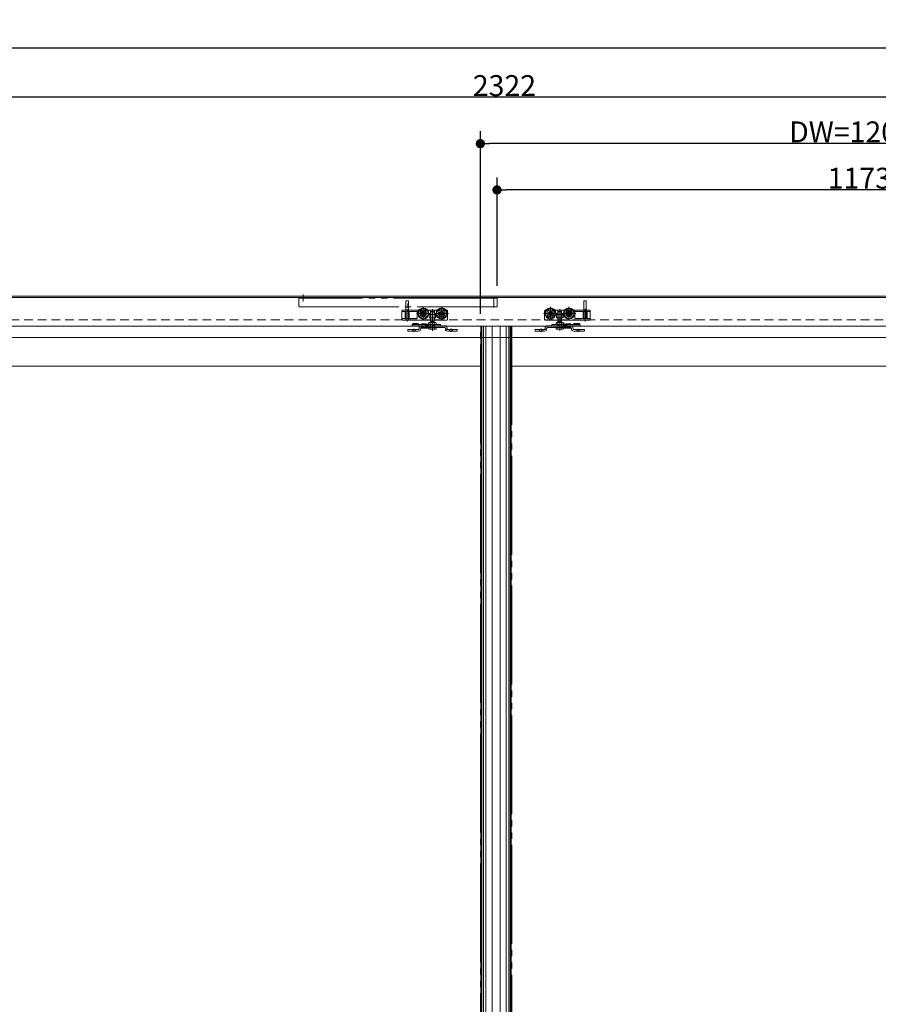
# Model space of a CAD drawing. Units: millimetres. Extents: x -4275 to 7850, y -3045 to 3045.
# Drawn here: x -866 to 524, y -966 to 628 of the extents above; entities that cross this region are included whole.
import ezdxf

# ---------------------------------------------------------------- set-up
doc = ezdxf.new("R2010")
doc.units = ezdxf.units.MM
doc.header["$LTSCALE"] = 20
doc.header["$PDMODE"] = 1
doc.header["$PDSIZE"] = -2
for name, pattern in [('ラインタイプ-1', [1.11, 0.71, -0.4]), ('ラインタイプ-3', [2.91, 1.76, -0.4, 0.35, -0.4]), ('ラインタイプ-6', [10.5, 8, -0.5, 0.5, -0.5, 0.5, -0.5])]:
    doc.linetypes.add(name, pattern=pattern)
doc.layers.add('2寸法-1', color=7, linetype='Continuous', lineweight=15)
doc.layers.add('3一般', color=7, linetype='Continuous', lineweight=15)
doc.styles.add('MS PGothic', font='txt', dxfattribs={"bigfont": 'MS PGothic'})
doc.dimstyles.new('SANWA-1', dxfattribs={"dimtxt": 33.826244, "dimasz": 15.006836, "dimexe": 20, "dimexo": 20, "dimgap": 2, "dimtad": 1, "dimdec": 8, "dimdsep": 46, "dimtxsty": 'MS PGothic', "dimblk": 'DOT', "dimblk1": 'DOT', "dimblk2": 'DOT', "dimcen": 0, "dimazin": 0, "dimtfac": 0.8, "dimtdec": 8, "dimtix": 1, "dimtmove": 0, "dimatfit": 0, "dimldrblk": 'DOT', "dimfxl": 1, "dimfrac": 2, "dimtolj": 1, "dimarcsym": 0})

# ---------------------------------------------------------------- blocks, each defined once
blk = doc.blocks.new('_Dot')
at = {"color": 0, "linetype": 'ByBlock', "lineweight": -2}
blk.add_line((-0.5, 0), (-1, 0), dxfattribs=at)
at = {"color": 0, "linetype": 'ByBlock', "const_width": 0.5}
blk.add_lwpolyline([(-0.25, 0, 1), (0.25, 0, 1)], format="xyb", close=True, dxfattribs=at)
blk = doc.blocks.new('*D53')
at = {"layer": '2寸法-1', "color": 0, "lineweight": -2}
for p, q in [((-3567.1, 297), (-3567.1, 602)), ((1079.9, 522), (1079.9, 602)), ((-3552.1, 582), (1064.9, 582))]:
    blk.add_line(p, q, dxfattribs=at)
at = {"layer": 'Defpoints', "color": 0}
for p in [(1079.9, 582), (1079.9, 502), (-3567.1, 277)]:
    blk.add_point(p, dxfattribs=at)
at = {"layer": '2寸法-1', "color": 0, "lineweight": -2, "xscale": 15.0068359375, "yscale": 15.0068359375, "zscale": 15.0068359375, "rotation": 180}
blk.add_blockref('_Dot', (-3567.1, 582), dxfattribs=at)
at = {"layer": '2寸法-1', "color": 0, "lineweight": -2, "xscale": 15.0068359375, "yscale": 15.0068359375, "zscale": 15.0068359375}
blk.add_blockref('_Dot', (1079.9, 582), dxfattribs=at)
at = {"layer": '2寸法-1', "color": 0, "insert": (-1243.6, 605.4), "char_height": 33.826, "attachment_point": 5, "style": 'MS PGothic'}
blk.add_mtext('\\A1;W(開口)=4647', dxfattribs=at)
blk = doc.blocks.new('*D54')
at = {"layer": '2寸法-1', "color": 0, "lineweight": -2}
for p, q in [((-120.1, 151.5), (-120.1, 447)), ((1079.9, 372), (1079.9, 447)), ((1064.9, 427), (-105.1, 427))]:
    blk.add_line(p, q, dxfattribs=at)
at = {"layer": 'Defpoints', "color": 0}
for p in [(-120.1, 427), (1079.9, 352), (-120.1, 131.5)]:
    blk.add_point(p, dxfattribs=at)
at = {"layer": '2寸法-1', "color": 0, "lineweight": -2, "xscale": 15.0068359375, "yscale": 15.0068359375, "zscale": 15.0068359375, "rotation": 180}
blk.add_blockref('_Dot', (-120.1, 427), dxfattribs=at)
at = {"layer": '2寸法-1', "color": 0, "lineweight": -2, "xscale": 15.0068359375, "yscale": 15.0068359375, "zscale": 15.0068359375}
blk.add_blockref('_Dot', (1079.9, 427), dxfattribs=at)
at = {"layer": '2寸法-1', "color": 0, "insert": (479.9, 446), "char_height": 33.826, "attachment_point": 5, "style": 'MS PGothic'}
blk.add_mtext('\\A1;DW=1200', dxfattribs=at)
blk = doc.blocks.new('*D56')
at = {"layer": '2寸法-1', "color": 0, "lineweight": -2}
for p, q in [((-1242.1, 197), (-1242.1, 522)), ((1079.9, 447), (1079.9, 522)), ((1064.9, 502), (-1227.1, 502))]:
    blk.add_line(p, q, dxfattribs=at)
at = {"layer": 'Defpoints', "color": 0}
for p in [(-1242.1, 502), (1079.9, 427), (-1242.1, 177)]:
    blk.add_point(p, dxfattribs=at)
at = {"layer": '2寸法-1', "color": 0, "lineweight": -2, "xscale": 15.0068359375, "yscale": 15.0068359375, "zscale": 15.0068359375, "rotation": 180}
blk.add_blockref('_Dot', (-1242.1, 502), dxfattribs=at)
at = {"layer": '2寸法-1', "color": 0, "lineweight": -2, "xscale": 15.0068359375, "yscale": 15.0068359375, "zscale": 15.0068359375}
blk.add_blockref('_Dot', (1079.9, 502), dxfattribs=at)
at = {"layer": '2寸法-1', "color": 0, "insert": (-81.1, 520.9), "char_height": 33.83, "attachment_point": 5, "style": 'MS PGothic'}
blk.add_mtext('\\A1;2322', dxfattribs=at)
blk = doc.blocks.new('*D57')
at = {"layer": '2寸法-1', "color": 0, "lineweight": -2}
for p, q in [((-93.1, 197), (-93.1, 372)), ((1079.9, 297), (1079.9, 372)), ((1064.9, 352), (-78.1, 352))]:
    blk.add_line(p, q, dxfattribs=at)
at = {"layer": 'Defpoints', "color": 0}
for p in [(-93.1, 352), (1079.9, 277), (-93.1, 177)]:
    blk.add_point(p, dxfattribs=at)
at = {"layer": '2寸法-1', "color": 0, "lineweight": -2, "xscale": 15.0068359375, "yscale": 15.0068359375, "zscale": 15.0068359375, "rotation": 180}
blk.add_blockref('_Dot', (-93.1, 352), dxfattribs=at)
at = {"layer": '2寸法-1', "color": 0, "lineweight": -2, "xscale": 15.0068359375, "yscale": 15.0068359375, "zscale": 15.0068359375}
blk.add_blockref('_Dot', (1079.9, 352), dxfattribs=at)
at = {"layer": '2寸法-1', "color": 0, "insert": (493.4, 371), "char_height": 33.83, "attachment_point": 5, "style": 'MS PGothic'}
blk.add_mtext('\\A1;1173', dxfattribs=at)
blk = doc.blocks.new('グループ-32')
at = {"layer": '3一般', "color": 7, "linetype": 'Continuous'}
for p, q in [((-240.6, 157.5), (-240.6, 172)), ((-240.1, 172.5), (-237.1, 172.5)), ((-236.6, 172), (-236.6, 157.5)), ((47.4, 157.5), (47.4, 172)), ((47.9, 172.5), (50.9, 172.5)), ((51.4, 172), (51.4, 157.5)), ((-247.1, 156.5), (-247.1, 155)), ((-247.1, 155), (-247.1, 153)), ((-241.9, 155), (-247.1, 155)), ((-247.1, 143.7), (-247.1, 153)), ((-247.1, 142.7), (-247.1, 143.7)), ((-241.9, 143.7), (-247.1, 143.7)), ((-246.1, 157.5), (-240.6, 157.5)), ((-241.9, 155), (-236.6, 155)), ((-241.9, 143.7), (-241.9, 155)), ((-241.9, 143.7), (-236.6, 143.7)), ((-240.6, 157.5), (-236.8, 157.5)), ((-236.8, 157.5), (-236.6, 157.5)), ((-236.8, 157.5), (-236.6, 157.5)), ((-236.8, 157.5), (-236.6, 157.5)), ((-236.8, 157.5), (-236.6, 157.5)), ((-236.6, 157.5), (-236.3, 157.5)), ((-236.6, 157.5), (-234.7, 157.5)), ((-236.6, 155), (-235.3, 155)), ((-236.6, 143.7), (-235.3, 143.7)), ((-235.3, 155), (-222.6, 155)), ((-235.3, 155), (-235.3, 143.7)), ((-235.3, 143.7), (-222.6, 143.7)), ((-234.7, 157.5), (-219.7, 157.5)), ((-234.7, 157.5), (-219.7, 157.5)), ((-222.1, 144.2), (-222.1, 154.5)), ((-205.5, 157.5), (-200.6, 157.5)), ((-203, 150.4), (-202.7, 150.4)), ((-203, 145.2), (-203, 150.4)), ((-202.7, 145.2), (-203, 145.2)), ((-202.7, 145.2), (-202.7, 150.4)), ((-202.7, 150.4), (-200.6, 150.4)), ((-200.6, 145.2), (-202.7, 145.2)), ((-200.6, 157.5), (-194.5, 157.5)), ((-200.6, 150.4), (-194.5, 150.4)), ((-194.5, 145.2), (-200.6, 145.2)), ((-194.5, 157.5), (-189.7, 157.5)), ((-194.5, 150.4), (-192.5, 150.4)), ((-192.5, 145.2), (-194.5, 145.2)), ((-192.5, 150.4), (-192.5, 145.2)), ((-192.5, 150.4), (-192.2, 150.4)), ((-192.2, 145.2), (-192.5, 145.2)), ((-192.2, 150.4), (-192.2, 145.2)), ((-175.5, 157.5), (-174.1, 157.5)), ((-173.1, 156.5), (-173.1, 156)), ((-173.1, 142.2), (-173.1, 156)), ((-16.1, 156), (-16.1, 156.5)), ((-16.1, 156), (-16.1, 142.2)), ((-15.1, 157.5), (-13.7, 157.5)), ((0.5, 157.5), (5.4, 157.5)), ((3, 145.2), (3, 150.4)), ((3, 150.4), (3.3, 150.4)), ((3.3, 145.2), (3, 145.2)), ((3.3, 150.4), (5.4, 150.4)), ((3.3, 145.2), (3.3, 150.4)), ((5.4, 145.2), (3.3, 145.2)), ((5.4, 157.5), (11.5, 157.5)), ((5.4, 150.4), (11.5, 150.4)), ((11.5, 145.2), (5.4, 145.2)), ((11.5, 157.5), (16.3, 157.5)), ((11.5, 150.4), (13.5, 150.4)), ((13.5, 145.2), (11.5, 145.2)), ((13.5, 150.4), (13.5, 145.2)), ((13.5, 150.4), (13.8, 150.4)), ((13.8, 145.2), (13.5, 145.2)), ((13.8, 150.4), (13.8, 145.2)), ((30.5, 157.5), (45.5, 157.5)), ((30.5, 157.5), (45.5, 157.5)), ((32.9, 154.5), (32.9, 144.2)), ((33.4, 155), (46.1, 155)), ((33.4, 143.7), (46.1, 143.7)), ((45.5, 157.5), (47.4, 157.5)), ((46.1, 155), (47.4, 155)), ((46.1, 143.7), (46.1, 155)), ((46.1, 143.7), (47.4, 143.7)), ((47.2, 157.5), (47.4, 157.5)), ((47.4, 157.5), (47.7, 157.5)), ((47.4, 157.5), (47.7, 157.5)), ((47.4, 157.5), (47.7, 157.5)), ((47.4, 157.5), (47.7, 157.5)), ((47.4, 155), (52.7, 155)), ((47.4, 143.7), (52.7, 143.7)), ((47.7, 157.5), (51.4, 157.5)), ((51.4, 157.5), (56.9, 157.5)), ((57.9, 155), (52.7, 155)), ((52.7, 155), (52.7, 143.7)), ((57.9, 143.7), (52.7, 143.7)), ((57.9, 155), (57.9, 156.5)), ((57.9, 153), (57.9, 155)), ((57.9, 153), (57.9, 143.7)), ((57.9, 143.7), (57.9, 142.7)), ((-247.1, 142.2), (-247.1, 142.7)), ((-246.1, 141.2), (-241.8, 141.2)), ((-241.8, 141.2), (-240.6, 141.2)), ((-240.6, 141.2), (-236.8, 141.2)), ((-236.8, 141.2), (-236.6, 141.2)), ((-236.8, 141.2), (-236.6, 141.2)), ((-236.8, 141.2), (-236.6, 141.2)), ((-236.8, 141.2), (-236.6, 141.2)), ((-236.6, 141.2), (-236.3, 141.2)), ((-236.6, 141.2), (-200.6, 141.2)), ((-200.6, 141.2), (-197.6, 141.2)), ((-197.6, 141.2), (-194.5, 141.2)), ((-194.5, 141.2), (-177.1, 141.2)), ((-177.1, 141.2), (-174.1, 141.2)), ((-15.1, 141.2), (-12.1, 141.2)), ((-12.1, 141.2), (5.4, 141.2)), ((5.4, 141.2), (8.4, 141.2)), ((8.4, 141.2), (11.5, 141.2)), ((11.5, 141.2), (47.4, 141.2)), ((47.2, 141.2), (47.4, 141.2)), ((47.4, 141.2), (47.7, 141.2)), ((47.4, 141.2), (47.7, 141.2)), ((47.4, 141.2), (47.7, 141.2)), ((47.4, 141.2), (47.7, 141.2)), ((47.7, 141.2), (51.4, 141.2)), ((51.4, 141.2), (52.7, 141.2)), ((52.7, 141.2), (56.9, 141.2)), ((57.9, 142.7), (57.9, 142.2))]:
    blk.add_line(p, q, dxfattribs=at)
at = {"layer": '3一般', "color": 7, "linetype": 'ラインタイプ-3'}
for p, q in [((-238.6, 139.2), (-238.6, 159.5)), ((-212.6, 141), (-212.6, 163)), ((-182.6, 141), (-182.6, 163)), ((-6.6, 163), (-6.6, 141)), ((23.4, 163), (23.4, 141)), ((49.4, 159.5), (49.4, 139.2)), ((-223.6, 152), (-220.4, 152)), ((-220.4, 152), (-217.9, 152)), ((-217.9, 152), (-216.3, 152)), ((-216.3, 152), (-201.6, 152)), ((-212.6, 147.5), (-212.6, 156.5)), ((-197.6, 158.9), (-197.6, 139.8)), ((-197.6, 157), (-197.6, 141.2)), ((-193.6, 152), (-190.4, 152)), ((-190.4, 152), (-188.3, 152)), ((-188.3, 152), (-186.3, 152)), ((-186.3, 152), (-171.6, 152)), ((-17.6, 152), (-2.9, 152)), ((-2.9, 152), (-0.9, 152)), ((-0.9, 152), (1.3, 152)), ((1.3, 152), (4.4, 152)), ((8.4, 139.8), (8.4, 158.9)), ((8.4, 141.2), (8.4, 157)), ((12.4, 152), (27.1, 152)), ((23.4, 156.5), (23.4, 147.5)), ((27.1, 152), (28.7, 152)), ((28.7, 152), (31.3, 152)), ((31.3, 152), (34.4, 152)), ((-197.6, 131), (-197.6, 141.4)), ((-197.6, 141.2), (-197.6, 124)), ((8.4, 141.4), (8.4, 131)), ((8.4, 124), (8.4, 141.2))]:
    blk.add_line(p, q, dxfattribs=at)
at = {"layer": '3一般', "color": 7, "linetype": 'ラインタイプ-1'}
for p, q in [((-240.6, 141.2), (-240.6, 157.5)), ((-236.6, 155), (-236.6, 157.5)), ((-236.6, 143.7), (-236.6, 155)), ((-236.6, 141.2), (-236.6, 143.7)), ((-200.6, 150.4), (-200.6, 157.5)), ((-200.6, 141.2), (-200.6, 154)), ((-200.6, 141.2), (-200.6, 145.2)), ((-195.6, 155), (-194.6, 154)), ((-194.6, 141.2), (-194.6, 154)), ((-194.5, 150.4), (-194.5, 157.5)), ((-194.5, 141.2), (-194.5, 145.2)), ((5.4, 157.5), (5.4, 150.4)), ((5.4, 154), (6.4, 155)), ((5.4, 154), (5.4, 141.2)), ((5.4, 145.2), (5.4, 141.2)), ((11.4, 154), (11.4, 141.2)), ((11.5, 157.5), (11.5, 150.4)), ((11.5, 145.2), (11.5, 141.2)), ((47.4, 157.5), (47.4, 155)), ((47.4, 155), (47.4, 143.7)), ((47.4, 143.7), (47.4, 141.2)), ((51.4, 157.5), (51.4, 141.2))]:
    blk.add_line(p, q, dxfattribs=at)
at = {"layer": '3一般', "color": 7, "linetype": 'ラインタイプ-6'}
for p, q in [((-219.7, 157.5), (-205.5, 157.5)), ((-219.7, 157.5), (-205.5, 157.5)), ((-208.1, 152), (-217.1, 152)), ((-189.7, 157.5), (-175.5, 157.5)), ((-178.1, 152), (-187.1, 152)), ((-182.6, 147.5), (-182.6, 156.5)), ((-13.7, 157.5), (0.5, 157.5)), ((-2.1, 152), (-11.1, 152)), ((-6.6, 156.5), (-6.6, 147.5)), ((16.3, 157.5), (30.5, 157.5)), ((16.3, 157.5), (30.5, 157.5)), ((27.9, 152), (18.9, 152))]:
    blk.add_line(p, q, dxfattribs=at)
at = {"layer": '3一般', "color": 7, "linetype": 'Continuous'}
for centre, radius in [((-212.6, 152), 9), ((-212.6, 152), 7.85), ((-182.6, 152), 9), ((-182.6, 152), 7.85), ((-6.6, 152), 9), ((-6.6, 152), 7.85), ((23.4, 152), 9), ((23.4, 152), 7.85), ((-212.6, 152), 5.3), ((-212.6, 152), 3.7), ((-212.6, 152), 2.5), ((-182.6, 152), 5.7), ((-182.6, 152), 3.7), ((-182.6, 152), 2.5), ((-6.6, 152), 5.7), ((-6.6, 152), 3.7), ((-6.6, 152), 2.5), ((23.4, 152), 5.3), ((23.4, 152), 3.7), ((23.4, 152), 2.5)]:
    blk.add_circle(centre, radius, dxfattribs=at)
at = {"layer": '3一般', "color": 7, "linetype": 'ラインタイプ-6'}
for centre in [(-212.6, 152), (-182.6, 152), (-6.6, 152), (23.4, 152)]:
    blk.add_circle(centre, 2.5, dxfattribs=at)
at = {"layer": '3一般', "color": 7, "linetype": 'Continuous'}
for centre, radius, start, end in [((-240.1, 172), 0.5, 90, 180), ((-237.1, 172), 0.5, 0, 90), ((47.9, 172), 0.5, 90, 180), ((50.9, 172), 0.5, 0, 90), ((-246.1, 156.5), 1, 90, 180), ((-226.6, 145.3), 1, 180, 180.4718), ((-222.6, 154.5), 0.5, 0, 90), ((-222.6, 144.2), 0.5, 270, 0), ((-174.1, 156.5), 1, 0, 90), ((-15.1, 156.5), 1, 90, 180), ((33.4, 154.5), 0.5, 90, 180), ((33.4, 144.2), 0.5, 180, 270), ((37.4, 145.3), 1, 359.5282, 0), ((56.9, 156.5), 1, 0, 90), ((-246.1, 142.2), 1, 180, 270), ((-174.1, 142.2), 1, 270, 0), ((-15.1, 142.2), 1, 180, 270), ((56.9, 142.2), 1, 270, 0)]:
    blk.add_arc(centre, radius, start, end, dxfattribs=at)
blk = doc.blocks.new('グループ-33')
at = {"layer": '3一般', "color": 7, "linetype": 'ラインタイプ-1'}
for p, q in [((1079.9, 180), (-3567.1, 180)), ((-3567.1, 141.5), (1079.9, 141.5)), ((-219.2, 128.4), (-219.2, 127.1)), ((-216.6, 128.4), (-216.6, 127.1)), ((-202.6, 132), (-215.6, 132)), ((-215.6, 129.4), (-215.6, 132)), ((-215.6, 132), (-213.6, 132)), ((-209.5, 132), (-213.7, 132)), ((-213.7, 132), (-213.7, 129.4)), ((-213.6, 132), (-212.6, 132)), ((-212.6, 132), (-213.6, 132)), ((-212.6, 132), (-212.6, 129.4)), ((-209.5, 129.4), (-209.5, 132)), ((-209.1, 132.5), (-209.1, 132)), ((-209.1, 132), (-204.1, 132)), ((-204.6, 133), (-208.6, 133)), ((-208.6, 130.4), (-208.6, 129.4)), ((-204.6, 130.4), (-208.6, 130.4)), ((-204.6, 130.4), (-204.6, 129.4)), ((-204.1, 132.5), (-204.1, 132)), ((-202.6, 129.4), (-202.6, 132)), ((-177.6, 132), (-202.6, 132)), ((-197.6, 132), (-200.6, 132)), ((-200.6, 132), (-200.6, 129.4)), ((-200.6, 129.4), (-184.2, 129.4)), ((-197.6, 132), (-184.2, 132)), ((-182.8, 132), (-184.2, 132)), ((-184.2, 132), (-182.8, 132)), ((-184.2, 129.4), (-182.8, 129.4)), ((-182.8, 129.4), (-184.2, 129.4)), ((-182.8, 132), (-181.2, 132)), ((-182.8, 129.4), (-181.2, 129.4)), ((-179.8, 132), (-181.2, 132)), ((-181.2, 132), (-179.8, 132)), ((-181.2, 129.4), (-179.8, 129.4)), ((-179.8, 129.4), (-181.2, 129.4)), ((-117.6, 66.5), (-117.6, 131.5)), ((-71.6, 131.5), (-71.6, 66.5)), ((13.4, 132), (-11.6, 132)), ((-8, 132), (-9.4, 132)), ((-9.4, 132), (-8, 132)), ((-9.4, 129.4), (-8, 129.4)), ((-8, 129.4), (-9.4, 129.4)), ((-8, 132), (-6.4, 132)), ((-8, 129.4), (-6.4, 129.4)), ((-5, 132), (-6.4, 132)), ((-6.4, 132), (-5, 132)), ((-6.4, 129.4), (-5, 129.4)), ((-5, 129.4), (-6.4, 129.4)), ((-5, 132), (8.4, 132)), ((-5, 129.4), (11.4, 129.4)), ((11.4, 132), (8.4, 132)), ((11.5, 129.4), (11.5, 132)), ((26.4, 132), (13.4, 132)), ((13.4, 132), (13.4, 129.4)), ((14.9, 132), (14.9, 132.5)), ((14.9, 132), (19.9, 132)), ((19.4, 133), (15.4, 133)), ((15.4, 129.4), (15.4, 130.4)), ((19.4, 130.4), (15.4, 130.4)), ((19.4, 129.4), (19.4, 130.4)), ((19.9, 132), (19.9, 132.5)), ((24.5, 132), (20.3, 132)), ((20.3, 132), (20.3, 129.4)), ((23.4, 132), (24.4, 132)), ((23.4, 129.4), (23.4, 132)), ((24.4, 132), (23.4, 132)), ((24.4, 132), (26.4, 132)), ((24.5, 129.4), (24.5, 132)), ((26.4, 132), (26.4, 129.4)), ((27.4, 127.1), (27.4, 128.4)), ((30, 127.1), (30, 128.4)), ((-237.6, 126.1), (-237.6, 123.5)), ((-234.6, 126.1), (-237.6, 126.1)), ((-237.6, 123.5), (-234.6, 123.5)), ((-234.6, 126.1), (-220.2, 126.1)), ((-234.6, 123.5), (-220.2, 123.5)), ((-225.1, 126.1), (-230.1, 126.1)), ((-230.1, 126.1), (-230.1, 123.5)), ((-225.1, 123.5), (-230.1, 123.5)), ((-225.1, 123.5), (-225.1, 126.1)), ((-173.9, 126.6), (-176.1, 125.3)), ((-173, 126.1), (-160.6, 126.1)), ((-173, 123.5), (-160.6, 123.5)), ((-165.1, 126.1), (-170.1, 126.1)), ((-170.1, 126.1), (-170.1, 123.5)), ((-165.1, 123.5), (-170.1, 123.5)), ((-165.1, 123.5), (-165.1, 126.1)), ((-157.6, 126.1), (-160.6, 126.1)), ((-160.6, 123.5), (-157.6, 123.5)), ((-157.6, 123.5), (-157.6, 126.1)), ((-31.6, 126.1), (-31.6, 123.5)), ((-28.6, 126.1), (-31.6, 126.1)), ((-31.6, 123.5), (-28.6, 123.5)), ((-28.6, 126.1), (-16.2, 126.1)), ((-28.6, 123.5), (-16.2, 123.5)), ((-19.1, 126.1), (-24.1, 126.1)), ((-24.1, 126.1), (-24.1, 123.5)), ((-19.1, 123.5), (-24.1, 123.5)), ((-19.1, 123.5), (-19.1, 126.1)), ((-13.1, 125.3), (-15.3, 126.6)), ((31, 126.1), (45.4, 126.1)), ((31, 123.5), (45.4, 123.5)), ((40.9, 126.1), (35.9, 126.1)), ((35.9, 126.1), (35.9, 123.5)), ((40.9, 123.5), (35.9, 123.5)), ((40.9, 123.5), (40.9, 126.1)), ((48.4, 126.1), (45.4, 126.1)), ((45.4, 123.5), (48.4, 123.5)), ((48.4, 123.5), (48.4, 126.1)), ((-119.1, 66.5), (-117.6, 66.5)), ((-71.6, 66.5), (-70.1, 66.5))]:
    blk.add_line(p, q, dxfattribs=at)
at = {"layer": '3一般', "color": 7, "linetype": 'Continuous'}
for p, q in [((1079.9, 180), (-3567.1, 180)), ((1079.9, 178), (-3567.1, 178)), ((-200.6, 154.5), (-200.1, 155)), ((-200.6, 138.2), (-200.6, 154.5)), ((-200.6, 154.5), (-194.6, 154.5)), ((-200.1, 139.2), (-200.1, 155)), ((-200.1, 155), (-195.1, 155)), ((-195.1, 155), (-195.1, 139.2)), ((-195.1, 155), (-194.6, 154.5)), ((-194.6, 154.5), (-194.6, 138.2)), ((5.4, 154.5), (5.9, 155)), ((5.4, 138.2), (5.4, 154.5)), ((5.4, 154.5), (11.4, 154.5)), ((5.9, 139.2), (5.9, 155)), ((5.9, 155), (10.9, 155)), ((10.9, 155), (10.9, 139.2)), ((10.9, 155), (11.4, 154.5)), ((11.4, 154.5), (11.4, 138.2)), ((-1266.6, 131.5), (-117.6, 131.5)), ((-230.5, 132), (-230.5, 134)), ((-230.5, 134), (-228.9, 134)), ((-230.5, 132), (-228.9, 132)), ((-229.5, 136), (-220.5, 136)), ((-229.5, 135), (-229.5, 136)), ((-229.5, 135), (-229.5, 134)), ((-228.9, 134), (-221.8, 134)), ((-228.9, 132), (-221.8, 132)), ((-221.8, 134), (-218.9, 134)), ((-221.8, 132), (-218.9, 132)), ((-220.5, 136), (-220.5, 135)), ((-220.5, 134), (-220.5, 135)), ((-219.2, 127.1), (-219.2, 128.4)), ((-218.9, 134), (-204.2, 134)), ((-218.9, 132), (-215.6, 132)), ((-216.6, 127.1), (-216.6, 128.4)), ((-215.6, 134.5), (-215.6, 134)), ((-215.6, 132), (-177.6, 132)), ((-177.6, 129.4), (-215.6, 129.4)), ((-215.1, 135), (-208.1, 135)), ((-213.7, 129.4), (-209.5, 129.4)), ((-213.6, 129.4), (-213.6, 128.4)), ((-212.6, 129.4), (-213.6, 129.4)), ((-213.6, 129.4), (-212.6, 129.4)), ((-213.6, 128.4), (-209.6, 128.4)), ((-209.6, 128.4), (-209.6, 129.4)), ((-209.1, 132.5), (-209.1, 132)), ((-208.6, 133), (-204.6, 133)), ((-204.6, 129.4), (-208.6, 129.4)), ((-207.6, 134), (-207.6, 134.5)), ((-204.2, 134), (-201.3, 134)), ((-204.1, 132.5), (-204.1, 132)), ((-203.4, 134.7), (-203.4, 136.7)), ((-203.4, 126.9), (-203.4, 128.9)), ((-202.9, 137.2), (-200.6, 137.2)), ((-200.6, 134.2), (-202.9, 134.2)), ((-202.9, 129.4), (-200.6, 129.4)), ((-201.3, 134), (-200.7, 134)), ((-200.7, 132), (-200.7, 134)), ((-200.7, 134), (-195.8, 134)), ((-200.6, 138.2), (-200.1, 139.2)), ((-200.6, 137.2), (-200.6, 138.2)), ((-200.6, 137.2), (-200.5, 137.2)), ((-200.5, 134.2), (-200.6, 134.2)), ((-200.6, 129.4), (-200.6, 134.2)), ((-200.6, 129.4), (-200.5, 129.4)), ((-200.5, 134.2), (-200.5, 137.2)), ((-200.5, 137.2), (-194.7, 137.2)), ((-194.7, 134.2), (-200.5, 134.2)), ((-200.5, 126.4), (-200.5, 129.4)), ((-200.5, 129.4), (-194.7, 129.4)), ((-195.1, 139.2), (-200.1, 139.2)), ((-195.8, 134), (-195.8, 132)), ((-195.8, 134), (-195.3, 134)), ((-195.3, 134), (-194.5, 134)), ((-194.6, 138.2), (-195.1, 139.2)), ((-194.7, 134.2), (-194.7, 137.2)), ((-194.7, 137.2), (-194.6, 137.2)), ((-194.6, 134.2), (-194.7, 134.2)), ((-194.7, 126.4), (-194.7, 129.4)), ((-194.7, 129.4), (-194.6, 129.4)), ((-194.6, 138.2), (-194.6, 137.2)), ((-194.6, 137.2), (-192.3, 137.2)), ((-192.3, 134.2), (-194.6, 134.2)), ((-194.6, 129.4), (-194.6, 134.2)), ((-194.6, 129.4), (-192.3, 129.4)), ((-194.5, 134), (-184.5, 134)), ((-191.8, 136.7), (-191.8, 134.7)), ((-191.8, 128.9), (-191.8, 126.9)), ((-184.5, 132), (-184.5, 134)), ((-179.8, 132), (-177.6, 132)), ((-179.8, 129.4), (-177.6, 129.4)), ((-176.6, 128.4), (-176.6, 127.1)), ((-176.6, 127.1), (-176.6, 128.4)), ((-174, 128.4), (-174, 127.1)), ((-174, 127.1), (-174, 128.4)), ((-119.1, 66.5), (-119.1, 131.5)), ((-117.6, 131.5), (-71.6, 131.5)), ((-117.6, 131.5), (1031.4, 131.5)), ((-117.6, -2094.5), (-117.6, 131.5)), ((-117.6, 131.5), (-71.6, 131.5)), ((-115.2, -2158.5), (-115.2, 131.5)), ((-111.1, -2158.5), (-111.1, 131.5)), ((-101, -2158.5), (-101, 131.5)), ((-88.2, 131.5), (-88.2, -2158.5)), ((-78.1, 131.5), (-78.1, -2158.5)), ((-74, 131.5), (-74, -2158.5)), ((-71.6, 131.5), (-71.6, -2094.5)), ((-70.1, 131.5), (-70.1, 66.5)), ((-15.2, 127.1), (-15.2, 128.4)), ((-15.2, 128.4), (-15.2, 127.1)), ((-12.6, 127.1), (-12.6, 128.4)), ((-12.6, 128.4), (-12.6, 127.1)), ((-11.6, 132), (26.4, 132)), ((-11.6, 132), (-9.4, 132)), ((-11.6, 129.4), (-9.4, 129.4)), ((26.4, 129.4), (-11.6, 129.4)), ((-4.6, 134), (-4.6, 132)), ((-4.6, 134), (5.4, 134)), ((2.6, 134.7), (2.6, 136.7)), ((2.6, 126.9), (2.6, 128.9)), ((3.1, 137.2), (5.4, 137.2)), ((5.4, 134.2), (3.1, 134.2)), ((3.1, 129.4), (5.4, 129.4)), ((5.9, 139.2), (5.4, 138.2)), ((5.4, 137.2), (5.4, 138.2)), ((5.4, 137.2), (5.5, 137.2)), ((5.4, 134.2), (5.4, 129.4)), ((5.5, 134.2), (5.4, 134.2)), ((5.4, 134), (6.1, 134)), ((5.4, 129.4), (5.5, 129.4)), ((5.5, 137.2), (5.5, 134.2)), ((5.5, 137.2), (11.3, 137.2)), ((11.3, 134.2), (5.5, 134.2)), ((5.5, 129.4), (11.3, 129.4)), ((5.5, 129.4), (5.5, 126.4)), ((10.9, 139.2), (5.9, 139.2)), ((6.1, 134), (6.6, 134)), ((6.6, 132), (6.6, 134)), ((6.6, 134), (11.6, 134)), ((10.9, 139.2), (11.4, 138.2)), ((11.3, 137.2), (11.3, 134.2)), ((11.3, 137.2), (11.4, 137.2)), ((11.4, 134.2), (11.3, 134.2)), ((11.3, 129.4), (11.3, 126.4)), ((11.3, 129.4), (11.4, 129.4)), ((11.4, 138.2), (11.4, 137.2)), ((11.4, 137.2), (13.7, 137.2)), ((11.4, 134.2), (11.4, 129.4)), ((13.7, 134.2), (11.4, 134.2)), ((11.4, 129.4), (13.7, 129.4)), ((11.6, 134), (11.6, 132)), ((11.6, 134), (12.1, 134)), ((12.1, 134), (15, 134)), ((14.2, 136.7), (14.2, 134.7)), ((14.2, 128.9), (14.2, 126.9)), ((14.9, 132), (14.9, 132.5)), ((15, 134), (29.7, 134)), ((15.4, 133), (19.4, 133)), ((19.4, 129.4), (15.4, 129.4)), ((18.4, 134.5), (18.4, 134)), ((18.9, 135), (25.9, 135)), ((19.9, 132), (19.9, 132.5)), ((20.3, 129.4), (24.5, 129.4)), ((20.4, 129.4), (20.4, 128.4)), ((20.4, 128.4), (24.4, 128.4)), ((24.4, 129.4), (23.4, 129.4)), ((23.4, 129.4), (24.4, 129.4)), ((24.4, 128.4), (24.4, 129.4)), ((26.4, 134), (26.4, 134.5)), ((26.4, 132), (29.7, 132)), ((27.4, 128.4), (27.4, 127.1)), ((29.7, 134), (32.6, 134)), ((29.7, 132), (32.6, 132)), ((30, 128.4), (30, 127.1)), ((31.4, 136), (40.4, 136)), ((31.4, 135), (31.4, 136)), ((31.4, 135), (31.4, 134)), ((32.6, 134), (39.7, 134)), ((32.6, 132), (39.7, 132)), ((39.7, 134), (41.4, 134)), ((39.7, 132), (41.4, 132)), ((40.4, 136), (40.4, 135)), ((40.4, 134), (40.4, 135)), ((41.4, 134), (41.4, 132)), ((-3567.1, 113), (1079.9, 113)), ((-237.6, 123.5), (-237.6, 126.1)), ((-237.6, 126.1), (-234.6, 126.1)), ((-234.6, 123.5), (-237.6, 123.5)), ((-220.2, 126.1), (-234.6, 126.1)), ((-220.2, 123.5), (-234.6, 123.5)), ((-200.5, 126.4), (-202.9, 126.4)), ((-194.7, 126.4), (-200.5, 126.4)), ((-192.3, 126.4), (-194.7, 126.4)), ((-160.6, 126.1), (-173, 126.1)), ((-160.6, 123.5), (-173, 123.5)), ((-160.6, 126.1), (-157.6, 126.1)), ((-157.6, 123.5), (-160.6, 123.5)), ((-157.6, 126.1), (-157.6, 123.5)), ((-31.6, 126.1), (-28.6, 126.1)), ((-31.6, 123.5), (-31.6, 126.1)), ((-28.6, 123.5), (-31.6, 123.5)), ((-16.2, 126.1), (-28.6, 126.1)), ((-16.2, 123.5), (-28.6, 123.5)), ((5.5, 126.4), (3.1, 126.4)), ((11.3, 126.4), (5.5, 126.4)), ((13.7, 126.4), (11.3, 126.4)), ((45.4, 126.1), (31, 126.1)), ((45.4, 123.5), (31, 123.5)), ((45.4, 126.1), (48.4, 126.1)), ((48.4, 123.5), (45.4, 123.5)), ((48.4, 126.1), (48.4, 123.5)), ((-119.1, 66.5), (-1219.1, 66.5)), ((-119.1, -1001), (-119.1, 66.5)), ((-70.1, 66.5), (-70.1, -1001)), ((1029.9, 66.5), (-70.1, 66.5))]:
    blk.add_line(p, q, dxfattribs=at)
at = {"layer": '3一般', "color": 7, "linetype": 'ラインタイプ-6'}
for p, q in [((-397.1, 177), (-414.1, 177)), ((-414.1, 177), (-414.1, 164.5)), ((-407.1, 182.7), (-407.1, 171.6)), ((-398.1, 177), (-400.1, 177)), ((-100.6, 177), (-398.1, 177)), ((-398.1, 177), (-397.1, 177)), ((-93.1, 177), (-100.6, 177)), ((-98.1, 178.5), (-98.1, 161.6)), ((-93.1, 162.5), (-93.1, 177)), ((-412.1, 162.5), (-222, 162.5)), ((-222, 162.5), (-93.1, 162.5)), ((-120.1, 131.5), (-117.6, 131.5)), ((-120.1, -2158.5), (-120.1, 131.5)), ((-71.6, 131.5), (-69.1, 131.5)), ((-69.1, 131.5), (-69.1, -2158.5))]:
    blk.add_line(p, q, dxfattribs=at)
at = {"layer": '3一般', "color": 7, "linetype": 'ラインタイプ-3'}
for p, q in [((-237.4, 161), (-237.4, 168.1)), ((-197.6, 124.8), (-197.6, 156.8)), ((8.4, 156.8), (8.4, 124.8)), ((-197.6, 134.8), (-197.6, 127.7)), ((-167.6, 122.5), (-167.6, 127.8)), ((-21.6, 127.8), (-21.6, 122.5)), ((8.4, 127.7), (8.4, 134.8)), ((-227.6, 122), (-227.6, 127.2)), ((38.4, 127.2), (38.4, 122))]:
    blk.add_line(p, q, dxfattribs=at)
at = {"layer": '3一般', "color": 7, "linetype": 'ラインタイプ-1', "flags": 128}
for points in [[(-174, 127), (-174.9, 126.8), (-175.8, 126.7), (-176.6, 126.6)], [(-12.6, 126.6), (-13.4, 126.7), (-14.2, 126.8), (-15.2, 127)]]:
    blk.add_lwpolyline(points, dxfattribs=at)
at = {"layer": '3一般', "color": 7, "linetype": 'ラインタイプ-6'}
blk.add_arc((-412.1, 164.5), 2, 180, 270, dxfattribs=at)
at = {"layer": '3一般', "color": 7, "linetype": 'Continuous'}
for centre, radius, start, end in [((-215.6, 128.4), 3.6, 90, 180), ((-215.6, 128.4), 1, 90, 180), ((-215.1, 134.5), 0.5, 90, 180), ((-208.6, 132.5), 0.5, 90, 180), ((-208.1, 134.5), 0.5, 0, 90), ((-204.1, 134), 1.5, 90, 180), ((-204.6, 132.5), 0.5, 0, 90), ((-204.1, 134), 1.5, 0, 90), ((-202.9, 136.7), 0.5, 90, 180), ((-202.9, 134.7), 0.5, 180, 270), ((-202.9, 128.9), 0.5, 90, 180), ((-192.3, 136.7), 0.5, 0, 90), ((-192.3, 134.7), 0.5, 270, 0), ((-192.3, 128.9), 0.5, 0, 90), ((-177.6, 128.4), 3.6, 0, 90), ((-177.6, 128.4), 3.6, 0, 90), ((-177.6, 128.4), 3.6, 0, 90), ((-177.6, 128.4), 1, 0, 90), ((-177.6, 128.4), 1, 0, 90), ((-177.6, 128.4), 1, 0, 90), ((-11.6, 128.4), 3.6, 90, 180), ((-11.6, 128.4), 3.6, 90, 180), ((-11.6, 128.4), 3.6, 90, 180), ((-11.6, 128.4), 1, 90, 180), ((-11.6, 128.4), 1, 90, 180), ((-11.6, 128.4), 1, 90, 180), ((3.1, 136.7), 0.5, 90, 180), ((3.1, 134.7), 0.5, 180, 270), ((3.1, 128.9), 0.5, 90, 180), ((15, 134), 1.5, 90, 180), ((13.7, 136.7), 0.5, 0, 90), ((13.7, 134.7), 0.5, 270, 0), ((13.7, 128.9), 0.5, 0, 90), ((15.4, 132.5), 0.5, 90, 180), ((15, 134), 1.5, 0, 90), ((18.9, 134.5), 0.5, 90, 180), ((19.4, 132.5), 0.5, 0, 90), ((25.9, 134.5), 0.5, 0, 90), ((26.4, 128.4), 3.6, 0, 90), ((26.4, 128.4), 1, 0, 90), ((-220.2, 127.1), 1, 270, 0), ((-220.2, 127.1), 3.6, 270, 0), ((-202.9, 126.9), 0.5, 180, 270), ((-192.3, 126.9), 0.5, 270, 0), ((-173, 127.1), 3.6, 180, 270), ((-173, 127.1), 1, 180, 187.9836), ((-173, 127.1), 1, 180, 187.9836), ((-173, 127.1), 1, 180, 270), ((-16.2, 127.1), 1, 270, 0), ((-16.2, 127.1), 3.6, 270, 0), ((-16.2, 127.1), 1, 352.0164, 0), ((-16.2, 127.1), 1, 352.0164, 0), ((3.1, 126.9), 0.5, 180, 270), ((13.7, 126.9), 0.5, 270, 0), ((31, 127.1), 3.6, 180, 270), ((31, 127.1), 1, 180, 270)]:
    blk.add_arc(centre, radius, start, end, dxfattribs=at)
at = {"layer": '3一般', "color": 7, "linetype": 'ラインタイプ-1'}
for centre, start, end in [((-208.6, 132.5), 90, 180), ((-204.6, 132.5), 0, 90), ((15.4, 132.5), 90, 180), ((19.4, 132.5), 0, 90)]:
    blk.add_arc(centre, 0.5, start, end, dxfattribs=at)
at = {"layer": '3一般', "color": 7, "linetype": 'Continuous'}
for points in [[(-215.4, 129.4), (-215.4, 129.2), (-215.4, 128.8), (-215.3, 128.5)], [(-215.4, 129.4), (-215.4, 129.2), (-215.4, 128.7), (-215.3, 128.4)], [(-215.2, 129.4), (-215.2, 129.3), (-215.2, 129), (-215.2, 128.8), (-215.3, 128.6), (-215.2, 128.6)], [(-215.3, 128.4), (-215.3, 128.3), (-215.1, 128.1), (-215, 128.1)], [(-215, 128.1), (-214.6, 128.1), (-214.6, 129), (-214.6, 129.4)], [(-214.6, 129.4), (-214.6, 129.3), (-214.6, 129), (-214.6, 128.8), (-214.7, 128.6), (-214.6, 128.6)], [(-214.7, 128.4), (-214.7, 128.3), (-214.5, 128.1), (-214.4, 128.1)], [(-214.4, 128.1), (-214, 128.1), (-214, 129), (-214, 129.4)], [(-214, 128.8), (-214, 128.6), (-213.9, 128), (-213.3, 128.2), (-213.3, 128.4)], [(-213.7, 129.4), (-213.8, 129.2), (-213.8, 128.8), (-213.9, 128.6)], [(-212.7, 128.4), (-212.6, 128.2), (-212.1, 128.2), (-212, 128.4)], [(-211.4, 128.4), (-211.3, 128.2), (-210.8, 128.2), (-210.7, 128.4)], [(-210.1, 128.4), (-210.1, 128.3), (-209.8, 128), (-209.3, 128.5), (-209.3, 129.1), (-209.3, 129.4)], [(-209, 129.4), (-209, 129.2), (-208.9, 128.6), (-208.5, 127.9), (-208, 128.6), (-208, 129.2), (-208, 129.4)], [(-208.6, 129.4), (-208.6, 129.2), (-208.7, 128.8), (-208.7, 128.6)], [(-207.7, 129.4), (-207.7, 129.2), (-207.7, 128.6), (-207.2, 127.9), (-206.7, 128.6), (-206.7, 129.2), (-206.7, 129.4)], [(-207.3, 129.4), (-207.3, 129.2), (-207.4, 128.8), (-207.4, 128.6)], [(-206.4, 129.4), (-206.4, 129.2), (-206.4, 128.6), (-205.9, 127.9), (-205.5, 128.6), (-205.4, 129.2), (-205.4, 129.4)], [(-206, 129.4), (-206, 129.2), (-206.1, 128.8), (-206.1, 128.6)], [(-205.2, 129.4), (-205.2, 129.2), (-205.2, 128.7), (-205, 128.1), (-204.8, 128.1)], [(-205, 129.4), (-205, 129.3), (-205, 129), (-205, 128.8), (-205.1, 128.6), (-205, 128.6)], [(-204.8, 128.1), (-204.4, 128.1), (-204.4, 129), (-204.4, 129.4)], [(-204.4, 129.4), (-204.4, 129.3), (-204.4, 129), (-204.4, 128.8), (-204.5, 128.6), (-204.4, 128.6)], [(-204.5, 128.4), (-204.5, 128.3), (-204.3, 128.1), (-204.2, 128.1)], [(-204.2, 128.1), (-203.8, 128.1), (-203.8, 129), (-203.8, 129.4)], [(15, 128.1), (14.6, 128.1), (14.6, 129), (14.6, 129.4)], [(15.3, 128.4), (15.3, 128.3), (15.1, 128.1), (15, 128.1)], [(15.2, 129.4), (15.2, 129.3), (15.2, 129), (15.2, 128.8), (15.3, 128.6), (15.2, 128.6)], [(15.6, 128.1), (15.2, 128.1), (15.2, 129), (15.2, 129.4)], [(16, 129.4), (16, 129.2), (16, 128.7), (15.8, 128.1), (15.6, 128.1)], [(15.8, 129.4), (15.8, 129.3), (15.8, 129), (15.8, 128.8), (15.9, 128.6), (15.8, 128.6)], [(17.2, 129.4), (17.2, 129.2), (17.2, 128.6), (16.7, 127.9), (16.3, 128.6), (16.3, 129.2), (16.2, 129.4)], [(16.8, 129.4), (16.9, 129.2), (16.9, 128.8), (16.9, 128.6)], [(18.5, 129.4), (18.5, 129.2), (18.5, 128.6), (18, 127.9), (17.6, 128.6), (17.5, 129.2), (17.5, 129.4)], [(18.1, 129.4), (18.1, 129.2), (18.2, 128.8), (18.2, 128.6)], [(19.8, 129.4), (19.8, 129.2), (19.7, 128.6), (19.3, 127.9), (18.8, 128.6), (18.8, 129.2), (18.8, 129.4)], [(19.4, 129.4), (19.4, 129.2), (19.5, 128.8), (19.5, 128.6)], [(20.9, 128.4), (20.9, 128.3), (20.6, 128), (20.1, 128.5), (20.1, 129.1), (20.1, 129.4)], [(22.2, 128.4), (22.1, 128.2), (21.6, 128.2), (21.5, 128.4)], [(23.5, 128.4), (23.4, 128.2), (22.9, 128.2), (22.8, 128.4)], [(24.9, 128.8), (24.8, 128.6), (24.7, 128), (24.1, 128.2), (24.1, 128.4)], [(24.5, 129.4), (24.6, 129.2), (24.6, 128.8), (24.7, 128.6)], [(25.2, 128.1), (24.8, 128.1), (24.8, 129), (24.8, 129.4)], [(25.5, 128.4), (25.5, 128.3), (25.3, 128.1), (25.2, 128.1)], [(25.4, 129.4), (25.4, 129.3), (25.4, 129), (25.4, 128.8), (25.5, 128.6), (25.4, 128.6)], [(25.8, 128.1), (25.4, 128.1), (25.4, 129), (25.4, 129.4)], [(26.1, 128.4), (26.1, 128.3), (25.9, 128.1), (25.8, 128.1)], [(26, 129.4), (26, 129.3), (26, 129), (26, 128.8), (26.1, 128.6), (26, 128.6)], [(26.2, 129.4), (26.2, 129.2), (26.2, 128.8), (26.1, 128.5)], [(26.2, 129.4), (26.2, 129.2), (26.2, 128.7), (26.1, 128.4)], [(-174, 127), (-174, 126.9), (-173.9, 126.7), (-173.9, 126.6)], [(-173.9, 126.6), (-173.9, 126.7), (-174, 126.9), (-174, 127)], [(-15.2, 127), (-15.2, 126.9), (-15.3, 126.7), (-15.3, 126.6)], [(-15.3, 126.6), (-15.3, 126.7), (-15.2, 126.9), (-15.2, 127)]]:
    blk.add_open_spline(points, degree=2, dxfattribs=at)
at = {"layer": '3一般', "color": 7}
blk.add_blockref('グループ-32', (0, 0), dxfattribs=at)

msp = doc.modelspace()

# ---------------------------------------------------------------- block references
at = {"layer": '3一般', "color": 7}
msp.add_blockref('グループ-33', (0, 0), dxfattribs=at)

# ---------------------------------------------------------------- dimensions: what is measured, and where the dimension line sits
at = {"layer": '2寸法-1', "color": 7}
for base, p1, p2, override, picture, middle in [((1079.904, 582), (-3567.096, 277), (1079.904, 502), {"dimgap": 2, "dimdec": 2, "dimpost": 'W(開口)=<>', "dimtxsty": 'MS PGothic', "dimtmove": 2}, '*D53', (-1243.596, 605.43)), ((-1242.096, 502), (1079.904, 427), (-1242.096, 177), {"dimgap": 2, "dimdec": 2, "dimpost": '<>', "dimtxsty": 'MS PGothic', "dimtmove": 2}, '*D56', (-81.096, 520.913)), ((-120.096, 427), (1079.904, 352), (-120.096, 131.5), {"dimgap": 2, "dimdec": 2, "dimpost": 'DW=<>', "dimtxsty": 'MS PGothic', "dimtmove": 2}, '*D54', (479.904, 446.009)), ((-93.096, 352), (1079.904, 277), (-93.096, 177), {"dimgap": 2, "dimdec": 2, "dimpost": '<>', "dimtxsty": 'MS PGothic', "dimtmove": 2}, '*D57', (493.404, 371.009))]:
    dim = msp.add_linear_dim(base=base, p1=p1, p2=p2, dimstyle='SANWA-1', override=override, dxfattribs=at)
    dim.commit()
    dim.dimension.update_dxf_attribs({"geometry": picture, "text_midpoint": middle})

doc.saveas('drawing.dxf')
